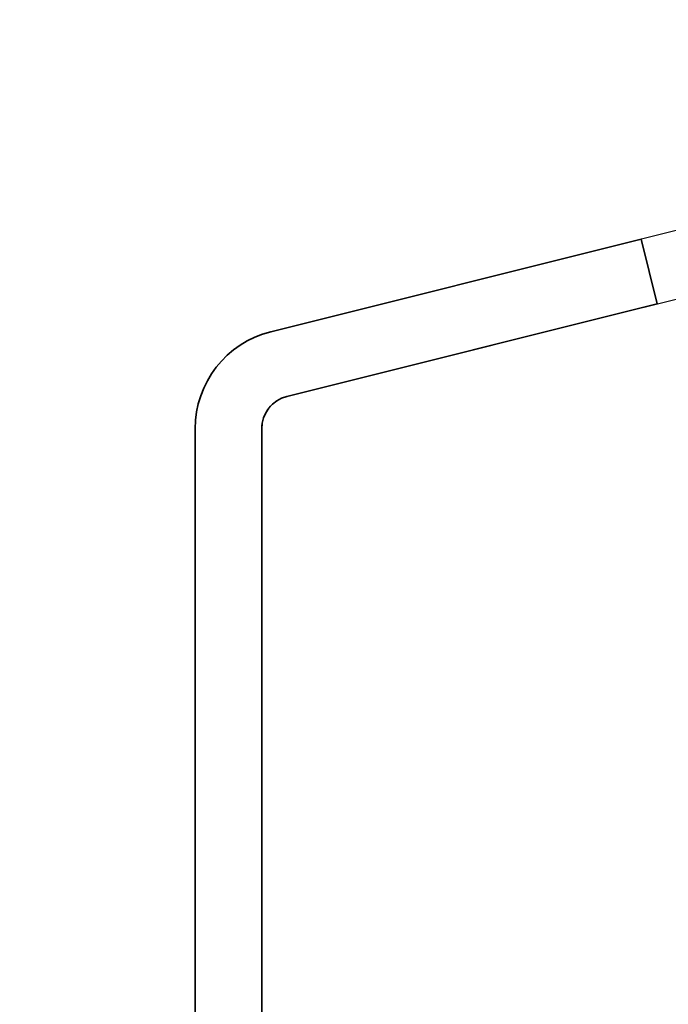
# Model space of a CAD drawing. Units: millimetres. Extents: x 2450 to 23610, y -10352 to 2500.
# Drawn here: x 2958 to 2968, y -9753 to -9738 of the extents above; entities that cross this region are included whole.
import ezdxf
from ezdxf import colors
from ezdxf.entities.mleader import LeaderData, LeaderLine
from ezdxf.math import Vec2, Vec3

# ---------------------------------------------------------------- set-up
doc = ezdxf.new("R2010")
doc.units = ezdxf.units.MM
doc.linetypes.add('VERDECKT2', pattern=[4.762499999999999, 3.175, -1.5875])
for name, color, linetype, lineweight in [('Blech', 124, 'Continuous', 35), ('Blech verdeckt', 8, 'VERDECKT2', 25), ('S02_Beschriftung', 1, 'Continuous', 25)]:
    doc.layers.add(name, color=color, linetype=linetype, lineweight=lineweight)
doc.layers.add('unsichtbar - Plot gesperrt', color=96, linetype='Continuous', plot=False)
doc.styles.get("Standard").update_dxf_attribs({"font": 'arial.ttf'})

# ---------------------------------------------------------------- blocks, each defined once
blk = doc.blocks.new('Referenzpunkt_3 unsichtbar')
at = {"layer": 'unsichtbar - Plot gesperrt', "ltscale": 10}
for p, q in [((0, 6.390790406290762), (0, -6.3907904062944)), ((-6.390790406279848, 0), (6.390790406303495, 0))]:
    blk.add_line(p, q, dxfattribs=at)
blk.add_circle((0, 1.091393642127514e-11), 3.821360376084373, dxfattribs=at)

msp = doc.modelspace()

# ---------------------------------------------------------------- linework, layer by layer
at = {"layer": 'Blech', "color": 124}
for p, q in [((2967.162328300293, -9741.524095404793), (2961.603120970707, -9742.913887694243)), ((2967.404862357942, -9742.494238296784), (2967.162328300293, -9741.524095404793)), ((2961.845655028355, -9743.884030586234), (2967.404862357942, -9742.494238296784)), ((2960.46692205718, -9744.369102032231), (2960.46692205718, -9834.978711178903)), ((2961.46692205718, -9834.978711178903), (2961.46692205718, -9744.369102032231))]:
    msp.add_line(p, q, dxfattribs=at)
msp.add_arc((2961.96692205718, -9744.369102032231), 1.500000000000025, 104.0361508993468, 180, dxfattribs=at)
at = {"layer": 'Blech', "color": 124, "extrusion": (0, 0, -1)}
msp.add_arc((-2961.96692205718, -9744.369102032231), 0.4999999999998863, 0, 75.96384910068686, dxfattribs=at)
at = {"layer": 'Blech verdeckt', "color": 8}
for p, q in [((2970.088257750553, -9740.792618064885), (2961.603120970708, -9742.913887694243)), ((2961.845655028357, -9743.884030586234), (2970.330791808201, -9741.762760956875)), ((2960.466922057181, -9744.369102032231), (2960.466922057181, -9834.978711178903)), ((2961.466922057181, -9834.978711178903), (2961.466922057181, -9744.369102032231))]:
    msp.add_line(p, q, dxfattribs=at)
msp.add_arc((2961.966922057181, -9744.369102032231), 1.500000000000025, 104.0361508993806, 180, dxfattribs=at)
at = {"layer": 'Blech verdeckt', "color": 8, "extrusion": (0, 0, -1)}
msp.add_arc((-2961.966922057181, -9744.369102032231), 0.4999999999998863, 0, 75.96384910068686, dxfattribs=at)

# ---------------------------------------------------------------- block references
at = {"xscale": 0.5, "yscale": 0.5, "zscale": 0.5}
msp.add_blockref('Referenzpunkt_3 unsichtbar', (2970.466906798392, -9737.978711184596), dxfattribs=at)

# ---------------------------------------------------------------- leaders
at = {"layer": 'S02_Beschriftung'}
ml = msp.add_multileader_mtext('Standard', dxfattribs=at)
ml.set_content('', color=256)
ml.set_leader_properties()
ml.build(insert=Vec2(0, 0))
ml.multileader.update_dxf_attribs({"text_right_attachment_type": 6, "dogleg_length": 0.36})
ctx = ml.context
ctx.base_point, ctx.plane_origin = Vec3(2857.070308332297, -9637.9434514537), Vec3(2841.874656881923, -9711.822772668254)
ctx.right_attachment, ctx.text_align_type = 6, 2
notes = []
notes.append((ctx, [(0, (1, 1, 0), (2876.620397416815, -9640.7434514537), (-1, 0), 15.55008908451803, [(0, [(3002.684586519017, -9759.137285459872)], 0, [])])]))
ctx.mtext.insert, ctx.mtext.alignment, ctx.mtext.flow_direction = Vec3(2859.070308332297, -9635.9434514537), 3, 5
ml = msp.add_multileader_mtext('Standard', dxfattribs=at)
ml.set_content('', color=256)
ml.set_leader_properties()
ml.build(insert=Vec2(0, 0))
ml.multileader.update_dxf_attribs({"text_right_attachment_type": 6, "dogleg_length": 0.36})
ctx = ml.context
ctx.base_point, ctx.plane_origin = Vec3(2857.070308332297, -9734.891962263051), Vec3(2841.874656881923, -9808.771283477605)
ctx.right_attachment, ctx.text_align_type = 6, 2
notes.append((ctx, [(0, (1, 1, 0), (2876.620397416815, -9737.69196226305), (-1, 0), 15.55008908451803, [(0, [(2960.397417309968, -9800.969976094491)], 0, [])])]))
ctx.mtext.insert, ctx.mtext.alignment, ctx.mtext.flow_direction = Vec3(2859.070308332297, -9732.891962263051), 3, 5
for ctx, leaders in notes:
    for number, flags, end, landing, length, lines in leaders:
        leader = LeaderData()
        leader.index, (leader.has_last_leader_line, leader.has_dogleg_vector, leader.attachment_direction) = number, flags
        leader.last_leader_point, leader.dogleg_vector, leader.dogleg_length = Vec3(end), Vec3(landing), length
        for number, points, colour, breaks in lines:
            line = LeaderLine()
            line.index, line.vertices, line.color, line.breaks = number, Vec3.list(points), colors.encode_raw_color(colour), breaks
            leader.lines.append(line)
        ctx.leaders.append(leader)

doc.saveas('drawing.dxf')
